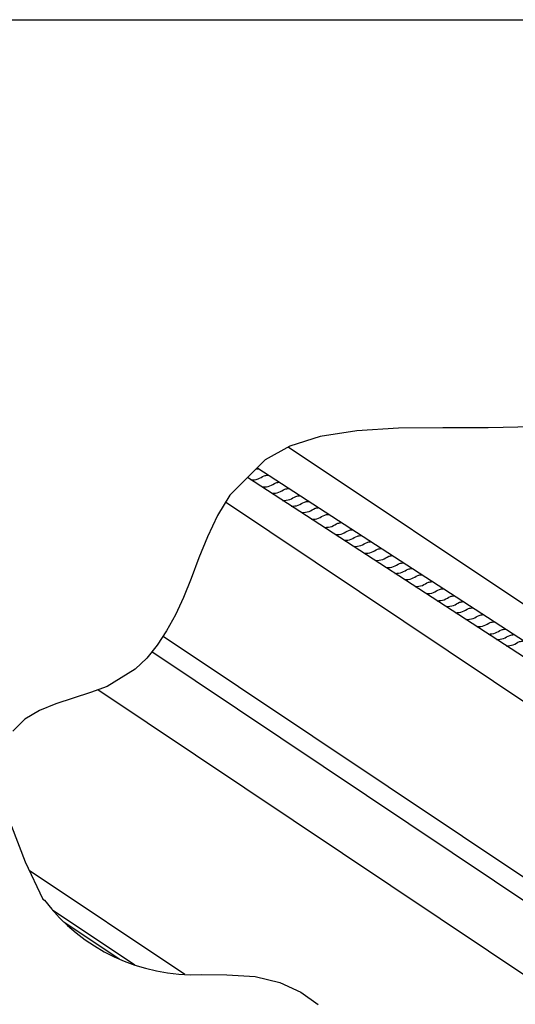
# Model space of a CAD drawing. Extents: x -4815 to 12476, y 14655 to 22855.
# Drawn here: x 4111 to 4220, y 15455 to 15670 of the extents above; entities that cross this region are included whole.
import ezdxf

# ---------------------------------------------------------------- set-up
doc = ezdxf.new("R2010")
doc.units = 0
doc.header["$LTSCALE"] = 200
for name, color, linetype in [('C01', 1, 'CONTINUOUS'), ('C02', 2, 'CONTINUOUS'), ('LCOTA', 1, 'CONTINUOUS')]:
    doc.layers.add(name, color=color, linetype=linetype)

msp = doc.modelspace()

# ---------------------------------------------------------------- linework, layer by layer
at = {"layer": 'C01', "elevation": -467.17}
msp.add_lwpolyline([(4223.54, 15581.07), (4213.77, 15580.9), (4203.83, 15580.89), (4194.12, 15580.77), (4185.05, 15580.23), (4177.03, 15579), (4170.36, 15576.85), (4164.96, 15573.88), (4157.22, 15566.12), (4154.51, 15561.66), (4152.33, 15557.03), (4150.48, 15552.4), (4148.79, 15547.94), (4147.1, 15543.77), (4145.32, 15539.94), (4143.42, 15536.45), (4141.35, 15533.3), (4139.05, 15530.51), (4136.5, 15528.08), (4130.39, 15524.31), (4126.79, 15522.95), (4122.98, 15521.76), (4119.18, 15520.53), (4115.58, 15519.05), (4112.38, 15517.11), (4109.8, 15514.5)], dxfattribs=at)
msp.add_lwpolyline([(4109.47, 15493.73), (4112.48, 15485.91), (4116.33, 15477.8), (4116.72, 15477.52, 0.245506), (4151.1, 15461.28), (4156.6, 15461.21), (4162.78, 15460.83), (4168.2, 15459.53), (4172.8, 15457.45), (4176.55, 15454.7)], format="xyb", dxfattribs=at)
at = {"layer": 'C01'}
msp.add_open_spline([(4162.92, 15571.83, -467.17), (4163.1, 15571.86, -467.17), (4163.28, 15571.88, -467.17), (4163.47, 15571.9, -467.17)], degree=3, dxfattribs=at)
for points, knots in [([(4161.83, 15569.46, -467.17), (4162.37, 15569.48, -467.17), (4163.43, 15569.52, -467.17), (4164.51, 15570.4, -467.17), (4165.29, 15570.5, -467.17), (4165.59, 15570.52, -467.17)], [0, 0, 0, 0, 0.692024, 1.338857, 1.716004, 1.716004, 1.716004, 1.716004]), ([(4164.43, 15567.93, -467.17), (4164.98, 15567.95, -467.17), (4166.03, 15567.98, -467.17), (4167.1, 15568.85, -467.17), (4167.85, 15568.96, -467.17), (4168.12, 15568.98, -467.17)], [0, 0, 0, 0, 0.692024, 1.338857, 1.686527, 1.686527, 1.686527, 1.686527]), ([(4166.4, 15566.55, -467.17), (4166.95, 15566.57, -467.17), (4168, 15566.6, -467.17), (4169.07, 15567.47, -467.17), (4169.82, 15567.58, -467.17), (4170.09, 15567.6, -467.17)], [0, 0, 0, 0, 0.692024, 1.338857, 1.686527, 1.686527, 1.686527, 1.686527]), ([(4168.78, 15564.98, -467.17), (4169.33, 15564.99, -467.17), (4170.38, 15565.03, -467.17), (4171.46, 15565.91, -467.17), (4172.23, 15566.01, -467.17), (4172.51, 15566.03, -467.17)], [0, 0, 0, 0, 0.692024, 1.338857, 1.702288, 1.702288, 1.702288, 1.702288]), ([(4170.65, 15563.73, -467.17), (4171.19, 15563.75, -467.17), (4172.25, 15563.78, -467.17), (4173.33, 15564.67, -467.17), (4174.12, 15564.77, -467.17), (4174.42, 15564.79, -467.17)], [0, 0, 0, 0, 0.692024, 1.338857, 1.724135, 1.724135, 1.724135, 1.724135]), ([(4172.99, 15562.36, -467.17), (4173.54, 15562.37, -467.17), (4174.59, 15562.41, -467.17), (4175.66, 15563.28, -467.17), (4176.41, 15563.39, -467.17), (4176.68, 15563.41, -467.17)], [0, 0, 0, 0, 0.692024, 1.338857, 1.686527, 1.686527, 1.686527, 1.686527]), ([(4175.09, 15560.87, -467.17), (4175.63, 15560.89, -467.17), (4176.69, 15560.92, -467.17), (4177.77, 15561.8, -467.17), (4178.55, 15561.91, -467.17), (4178.84, 15561.93, -467.17)], [0, 0, 0, 0, 0.692024, 1.338857, 1.713775, 1.713775, 1.713775, 1.713775]), ([(4177.99, 15559.1, -467.17), (4178.53, 15559.11, -467.17), (4179.59, 15559.15, -467.17), (4180.63, 15560, -467.17), (4181.35, 15560.12, -467.17), (4181.59, 15560.14, -467.17)], [0, 0, 0, 0, 0.692024, 1.338857, 1.650655, 1.650655, 1.650655, 1.650655]), ([(4180.37, 15557.53, -467.17), (4180.91, 15557.54, -467.17), (4181.97, 15557.58, -467.17), (4183.02, 15558.44, -467.17), (4183.76, 15558.55, -467.17), (4184.01, 15558.58, -467.17)], [0, 0, 0, 0, 0.692024, 1.338857, 1.666206, 1.666206, 1.666206, 1.666206]), ([(4182.23, 15556.28, -467.17), (4182.78, 15556.3, -467.17), (4183.83, 15556.33, -467.17), (4184.9, 15557.2, -467.17), (4185.65, 15557.31, -467.17), (4185.92, 15557.34, -467.17)], [0, 0, 0, 0, 0.692024, 1.338857, 1.68779, 1.68779, 1.68779, 1.68779]), ([(4184.35, 15554.91, -467.17), (4184.9, 15554.93, -467.17), (4185.95, 15554.96, -467.17), (4187.02, 15555.83, -467.17), (4187.77, 15555.94, -467.17), (4188.04, 15555.96, -467.17)], [0, 0, 0, 0, 0.692024, 1.338857, 1.685757, 1.685757, 1.685757, 1.685757]), ([(4186.67, 15553.42, -467.17), (4187.22, 15553.44, -467.17), (4188.27, 15553.47, -467.17), (4189.33, 15554.33, -467.17), (4190.08, 15554.45, -467.17), (4190.34, 15554.47, -467.17)], [0, 0, 0, 0, 0.692024, 1.338857, 1.67755, 1.67755, 1.67755, 1.67755]), ([(4189.1, 15551.86, -467.17), (4189.64, 15551.88, -467.17), (4190.7, 15551.91, -467.17), (4191.75, 15552.77, -467.17), (4192.49, 15552.89, -467.17), (4192.75, 15552.91, -467.17)], [0, 0, 0, 0, 0.692024, 1.338857, 1.669265, 1.669265, 1.669265, 1.669265]), ([(4191.48, 15550.29, -467.17), (4192.02, 15550.31, -467.17), (4193.08, 15550.34, -467.17), (4194.14, 15551.21, -467.17), (4194.9, 15551.32, -467.17), (4195.16, 15551.34, -467.17)], [0, 0, 0, 0, 0.692024, 1.338857, 1.68493, 1.68493, 1.68493, 1.68493]), ([(4193.34, 15549.04, -467.17), (4193.89, 15549.06, -467.17), (4194.94, 15549.1, -467.17), (4196.02, 15549.97, -467.17), (4196.79, 15550.08, -467.17), (4197.08, 15550.1, -467.17)], [0, 0, 0, 0, 0.692024, 1.338857, 1.706658, 1.706658, 1.706658, 1.706658]), ([(4195.46, 15547.67, -467.17), (4196.01, 15547.69, -467.17), (4197.06, 15547.72, -467.17), (4198.14, 15548.6, -467.17), (4198.91, 15548.71, -467.17), (4199.2, 15548.73, -467.17)], [0, 0, 0, 0, 0.692024, 1.338857, 1.704612, 1.704612, 1.704612, 1.704612]), ([(4197.78, 15546.18, -467.17), (4198.33, 15546.2, -467.17), (4199.38, 15546.23, -467.17), (4200.45, 15547.11, -467.17), (4201.22, 15547.22, -467.17), (4201.49, 15547.24, -467.17)], [0, 0, 0, 0, 0.692024, 1.338857, 1.696352, 1.696352, 1.696352, 1.696352]), ([(4200.21, 15544.62, -467.17), (4200.75, 15544.64, -467.17), (4201.81, 15544.67, -467.17), (4202.87, 15545.54, -467.17), (4203.63, 15545.65, -467.17), (4203.9, 15545.68, -467.17)], [0, 0, 0, 0, 0.692024, 1.338857, 1.688011, 1.688011, 1.688011, 1.688011]), ([(4202.59, 15543.05, -467.17), (4203.13, 15543.07, -467.17), (4204.19, 15543.1, -467.17), (4205.26, 15543.98, -467.17), (4206.04, 15544.09, -467.17), (4206.32, 15544.11, -467.17)], [0, 0, 0, 0, 0.692024, 1.338857, 1.70378, 1.70378, 1.70378, 1.70378]), ([(4204.59, 15541.8, -467.17), (4205.13, 15541.82, -467.17), (4206.19, 15541.85, -467.17), (4207.25, 15542.72, -467.17), (4208.01, 15542.83, -467.17), (4208.28, 15542.85, -467.17)], [0, 0, 0, 0, 0.692024, 1.338857, 1.686527, 1.686527, 1.686527, 1.686527]), ([(4206.58, 15540.44, -467.17), (4207.12, 15540.45, -467.17), (4208.17, 15540.49, -467.17), (4209.26, 15541.37, -467.17), (4210.05, 15541.47, -467.17), (4210.35, 15541.5, -467.17)], [0, 0, 0, 0, 0.692024, 1.338857, 1.72358, 1.72358, 1.72358, 1.72358]), ([(4208.89, 15538.95, -467.17), (4209.44, 15538.96, -467.17), (4210.49, 15539, -467.17), (4211.57, 15539.88, -467.17), (4212.36, 15539.98, -467.17), (4212.65, 15540.01, -467.17)], [0, 0, 0, 0, 0.692024, 1.338857, 1.715272, 1.715272, 1.715272, 1.715272]), ([(4211.32, 15537.39, -467.17), (4211.86, 15537.4, -467.17), (4212.92, 15537.44, -467.17), (4214, 15538.32, -467.17), (4214.77, 15538.42, -467.17), (4215.06, 15538.44, -467.17)], [0, 0, 0, 0, 0.692024, 1.338857, 1.70688, 1.70688, 1.70688, 1.70688]), ([(4213.78, 15535.77, -467.17), (4214.32, 15535.78, -467.17), (4215.37, 15535.82, -467.17), (4216.44, 15536.69, -467.17), (4217.19, 15536.8, -467.17), (4217.46, 15536.82, -467.17)], [0, 0, 0, 0, 0.692024, 1.338857, 1.686527, 1.686527, 1.686527, 1.686527]), ([(4215.56, 15534.57, -467.17), (4216.11, 15534.59, -467.17), (4217.16, 15534.62, -467.17), (4218.26, 15535.52, -467.17), (4219.07, 15535.61, -467.17), (4219.39, 15535.64, -467.17)], [0, 0, 0, 0, 0.692024, 1.338857, 1.744714, 1.744714, 1.744714, 1.744714]), ([(4217.69, 15533.2, -467.17), (4218.23, 15533.22, -467.17), (4219.28, 15533.25, -467.17), (4220.38, 15534.15, -467.17), (4221.19, 15534.24, -467.17), (4221.5, 15534.26, -467.17)], [0, 0, 0, 0, 0.692024, 1.338857, 1.742646, 1.742646, 1.742646, 1.742646])]:
    msp.add_open_spline(points, degree=3, knots=knots, dxfattribs=at)
at = {"layer": 'C02'}
for p, q in [((4249.16, 15523.75, -467.17), (4170.03, 15576.66, -467.17)), ((4248.36, 15516.85, -467.17), (4163.18, 15572.09, -467.17)), ((4247.86, 15513.63, -467.17), (4161.08, 15569.98, -467.17)), ((4307.93, 15463.2, -467.17), (4156.3, 15564.59, -467.17)), ((4304.43, 15427.07, -467.17), (4142.63, 15535.25, -467.17)), ((4273.21, 15442.89, -467.17), (4140.15, 15531.85, -467.17)), ((4260.29, 15435.31, -467.17), (4128.34, 15523.53, -467.17)), ((4147.4, 15461.29, -467.17), (4113.36, 15484.05, -467.17)), ((4136.44, 15463.36, -467.17), (4118.45, 15475.39, -467.17)), ((4133.04, 15464.67, -467.17), (4120.96, 15472.74, -467.17))]:
    msp.add_line(p, q, dxfattribs=at)
at = {"layer": 'LCOTA', "elevation": -467.17}
msp.add_lwpolyline([(4552.42, 14999.9), (3739.63, 14999.9), (3739.63, 15670.14), (4552.42, 15670.14)], close=True, dxfattribs=at)

doc.saveas('drawing.dxf')
